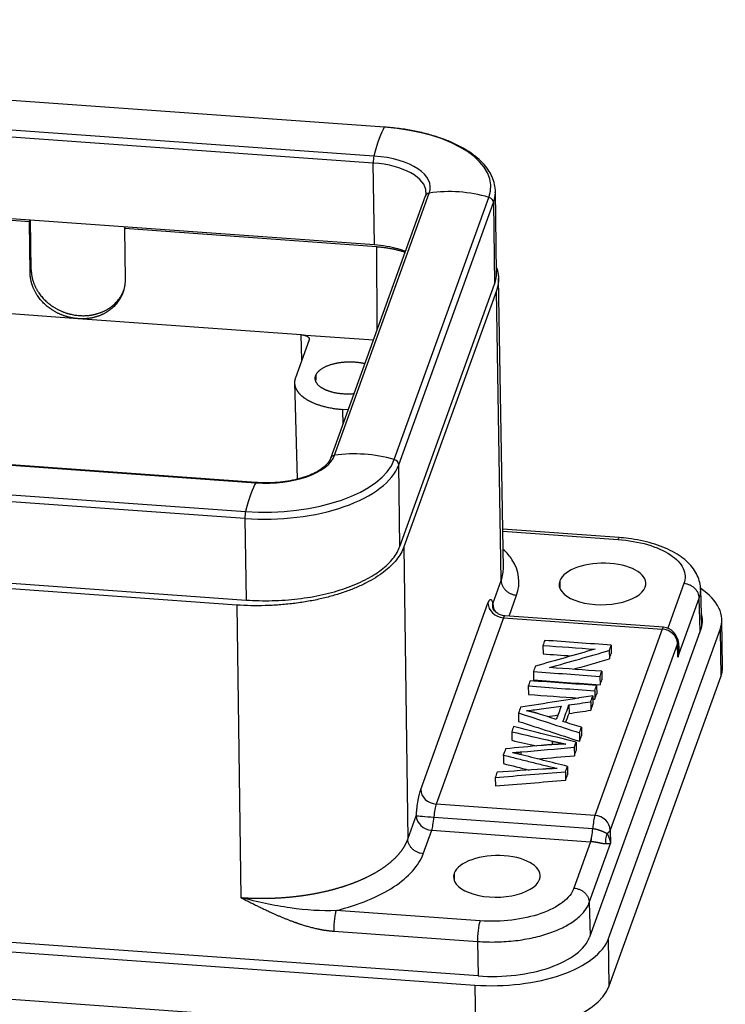
# Model space of a CAD drawing. Units: millimetres. Extents: x 8607 to 9053, y 2510 to 2825.
# Drawn here: x 8717 to 8754, y 2553 to 2604 of the extents above; entities that cross this region are included whole.
import ezdxf

# ---------------------------------------------------------------- set-up
doc = ezdxf.new("R2010")
doc.units = ezdxf.units.MM
doc.header["$LTSCALE"] = 65.395
doc.layers.add('1', color=7, linetype='CONTINUOUS', true_color=0xffffff)
doc.layers.add('6', color=7, linetype='CONTINUOUS', true_color=0xffffff)

msp = doc.modelspace()

# ---------------------------------------------------------------- linework, layer by layer
at = {"layer": '1', "color": 0, "linetype": 'Continuous', "lineweight": 25}
for p, q in [((8736.194, 2598.309), (8658.465, 2603.882)), ((8736.207, 2598.319), (8658.479, 2603.892)), ((8735.62, 2596.455), (8657.892, 2602.028)), ((8735.655, 2596.819), (8657.927, 2602.393)), ((8657.956, 2597.799), (8735.684, 2592.226)), ((8717.782, 2593.406), (8675.913, 2596.408)), ((8735.684, 2592.226), (8735.62, 2596.455)), ((8733.614, 2581.293), (8738.528, 2594.898)), ((8742.018, 2590.765), (8741.954, 2594.995)), ((8738.32, 2594.739), (8733.406, 2581.134)), ((8736.71, 2581.071), (8741.624, 2594.676)), ((8736.939, 2580.799), (8741.853, 2594.404)), ((8741.853, 2594.404), (8741.916, 2590.174)), ((8717.782, 2593.406), (8717.818, 2593.507)), ((8717.817, 2590.761), (8717.782, 2593.406)), ((8717.873, 2590.915), (8717.834, 2593.506)), ((8722.744, 2593.154), (8722.708, 2593.053)), ((8722.708, 2593.053), (8722.743, 2590.408)), ((8735.808, 2592.114), (8722.708, 2593.053)), ((8720.309, 2588.38), (8673.515, 2591.735)), ((8735.823, 2587.828), (8735.808, 2592.114)), ((8717.817, 2590.761), (8717.873, 2590.915)), ((8742.37, 2575.446), (8742.117, 2590.468)), ((8737.003, 2576.57), (8741.916, 2590.174)), ((8742.007, 2589.822), (8737.213, 2576.55)), ((8742.259, 2574.797), (8742.007, 2589.822)), ((8731.885, 2587.55), (8720.309, 2588.38)), ((8732.292, 2587.277), (8731.581, 2585.31)), ((8731.919, 2586.247), (8731.885, 2587.55)), ((8731.885, 2587.55), (8735.626, 2587.281)), ((8651.805, 2585.443), (8729.534, 2579.87)), ((8729.547, 2579.88), (8651.819, 2585.453)), ((8731.536, 2585.086), (8731.67, 2580.057)), ((8732.635, 2585.429), (8732.638, 2585.191)), ((8728.96, 2578.016), (8651.232, 2583.589)), ((8651.267, 2583.953), (8728.995, 2578.38)), ((8734.023, 2583.676), (8734.043, 2582.9)), ((8734.316, 2583.655), (8734.023, 2583.676)), ((8737.003, 2576.57), (8736.939, 2580.799)), ((8651.296, 2579.36), (8729.024, 2573.787)), ((8728.54, 2573.524), (8651.698, 2579.034)), ((8728.96, 2578.016), (8729.024, 2573.787)), ((8748.385, 2577.022), (8742.336, 2577.456)), ((8742.338, 2577.355), (8748.318, 2576.927)), ((8737.213, 2576.55), (8737.414, 2561.383)), ((8741.82, 2573.582), (8742.259, 2574.797)), ((8745.296, 2574.778), (8745.301, 2574.394)), ((8751.736, 2574.639), (8750.9, 2572.326)), ((8742.664, 2572.948), (8743.058, 2574.039)), ((8751.428, 2570.822), (8752.534, 2573.887)), ((8752.58, 2572.19), (8752.534, 2573.887)), ((8752.659, 2572.421), (8752.608, 2574.328)), ((8728.54, 2573.524), (8728.741, 2558.351)), ((8738.08, 2563.957), (8741.572, 2573.627)), ((8742.371, 2572.868), (8738.878, 2563.199)), ((8742.371, 2572.868), (8750.612, 2572.278)), ((8750.68, 2572.373), (8742.439, 2572.964)), ((8752.628, 2572.323), (8746.841, 2556.301)), ((8753.738, 2570.308), (8753.701, 2572.766)), ((8750.612, 2572.278), (8747.119, 2562.608)), ((8747.826, 2556.23), (8753.613, 2572.252)), ((8753.613, 2572.252), (8753.65, 2569.795)), ((8751.41, 2571.525), (8747.918, 2561.855)), ((8751.428, 2570.822), (8751.41, 2571.525)), ((8751.433, 2571.138), (8751.422, 2571.595)), ((8747.863, 2553.773), (8753.65, 2569.795)), ((8747.119, 2562.608), (8738.878, 2563.199)), ((8737.414, 2561.383), (8737.853, 2562.598)), ((8738.765, 2562.519), (8747.008, 2561.928)), ((8738.213, 2560.624), (8738.652, 2561.84)), ((8738.652, 2561.84), (8746.892, 2561.249)), ((8747.918, 2561.855), (8747.935, 2561.152)), ((8639.418, 2561.085), (8740.888, 2553.81)), ((8741.059, 2554.284), (8639.589, 2561.559)), ((8746.899, 2561.248), (8746.03, 2558.841)), ((8746.828, 2558.088), (8747.935, 2561.152)), ((8746.892, 2561.249), (8746.899, 2561.248)), ((8739.817, 2559.609), (8739.823, 2559.225)), ((8639.455, 2558.628), (8740.925, 2551.352)), ((8746.828, 2558.088), (8746.868, 2556.376)), ((8741.173, 2557.147), (8733.693, 2557.683)), ((8733.567, 2556.608), (8741.047, 2556.072)), ((8741.088, 2554.282), (8741.047, 2556.072)), ((8747.863, 2553.773), (8747.826, 2556.23)), ((8740.888, 2553.81), (8740.925, 2551.352))]:
    msp.add_line(p, q, dxfattribs=at)
msp.add_arc((8750.622, 2571.575), 0.8, 1.4334, 85.8989, dxfattribs=at)
for centre, major_axis, ratio, start_param, end_param in [((8736.009, 2591.938), (0.472, 6.583), 0.156515, 0.266015, 0.746823), ((8736.185, 2598.02), (0.021, 0.299), 0.156515, 6.283184, 6.5492), ((8735.051, 2595.147), (-6.671, -0.1), 0.479071, 2.962325, 4.533121), ((8735.672, 2596.598), (0.021, 0.299), 0.156515, 0.746823, 2.077215), ((8735.055, 2594.891), (3.3, 0.05), 0.479071, 6.280706, 7.674714), ((8735.051, 2595.147), (-3.528, -0.053), 0.479071, 2.962325, 4.533121), ((8738.602, 2594.637), (0.282, -0.102), 0.86371, 2.126975, 3.141586), ((8740.16, 2589.161), (6.208, -2.242), 0.86371, 1.646166, 2.126975), ((8735.055, 2594.891), (6.899, 0.104), 0.479071, 6.103918, 6.262225), ((8735.055, 2594.891), (6.899, 0.104), 0.479071, 6.262225, 6.283209), ((8741.557, 2594.425), (0.282, -0.102), 0.86371, 0.315774, 1.646166), ((8730.138, 2581.543), (-6.671, -0.1), 0.479071, 1.391529, 2.962325), ((8730.138, 2581.543), (-3.528, -0.053), 0.479071, 1.391529, 2.962325), ((8733.688, 2581.032), (-0.282, 0.102), 0.86371, 5.268567, 6.270935), ((8735.246, 2575.556), (-6.208, 2.242), 0.86371, 4.787759, 5.268567), ((8736.643, 2580.821), (-0.282, 0.102), 0.86371, 3.457367, 4.787759), ((8730.141, 2581.287), (6.899, 0.104), 0.479071, 4.533121, 6.103918), ((8729.349, 2573.499), (-0.472, -6.583), 0.156515, 3.407607, 3.888416), ((8729.525, 2579.58), (-0.021, -0.299), 0.156515, 3.141591, 3.407607), ((8729.012, 2578.158), (-0.021, -0.299), 0.156515, 3.888416, 5.218808), ((8747.512, 2574.619), (2.25, 0.034), 0.479071, 6.103918, 9.24551), ((8747.512, 2574.619), (2.25, 0.034), 0.479071, 2.962325, 6.103918), ((8747.702, 2572.676), (5.999, 0.09), 0.479071, 6.103918, 6.888089), ((8742.36, 2573.571), (-0.752, 0.272), 0.86371, 0.315774, 1.88657), ((8742.608, 2573.525), (0.787, 0.146), 0.846742, 2.842975, 3.142187), ((8742.608, 2573.525), (-0.752, 0.272), 0.86371, 0.315774, 0.958721), ((8742.382, 2572.166), (0.057, 0.798), 0.156515, 6.28317, 6.789604), ((8747.702, 2572.676), (4.999, 0.075), 0.479071, 6.103918, 6.432312), ((8750.622, 2571.575), (-0.057, -0.798), 0.156515, 3.141585, 3.648012), ((8750.622, 2571.575), (-0.752, 0.272), 0.86371, 3.466093, 5.028163), ((8747.739, 2570.218), (-5.999, -0.09), 0.479071, 2.962325, 3.141617), ((8738.868, 2563.901), (0.752, -0.272), 0.86371, 3.457367, 5.028163), ((8738.889, 2562.496), (0.057, 0.798), 0.156515, 0.506419, 1.553616), ((8738.641, 2562.542), (0.798, -0.059), 0.016967, 3.298777, 4.869573), ((8738.641, 2562.542), (0.752, -0.272), 0.86371, 3.457367, 5.028163), ((8738.641, 2562.542), (0.057, 0.798), 0.156515, 3.648012, 4.695209), ((8747.13, 2561.906), (0.057, 0.798), 0.156515, 0.506419, 1.553614), ((8747.13, 2561.906), (0.752, -0.272), 0.86371, 0.324501, 1.88657), ((8746.882, 2561.951), (0.057, 0.798), 0.156515, 3.648012, 4.695212), ((8746.889, 2561.95), (-0.055, -0.798), 0.152162, 0.506037, 1.553238), ((8748.358, 2561.439), (-0.401, -0.692), 0.817406, 4.84465, 5.567413), ((8742.033, 2559.45), (2.25, 0.034), 0.479071, 6.103918, 9.24551), ((8742.033, 2559.45), (2.25, 0.034), 0.479071, 2.962325, 6.103918), ((8741.915, 2556.654), (5.999, 0.09), 0.479071, 4.533121, 6.103918), ((8741.915, 2556.654), (4.999, 0.075), 0.479071, 4.533121, 6.103918), ((8741.952, 2554.197), (-5.999, -0.09), 0.479071, 1.391529, 2.962325)]:
    msp.add_ellipse(centre, major_axis=major_axis, ratio=ratio, start_param=start_param, end_param=end_param, dxfattribs=at)
for points, degree, knots in [([(8741.95, 2594.915), (8741.952, 2594.927), (8741.97, 2595.072), (8741.923, 2595.351), (8741.803, 2595.74), (8741.591, 2596.115), (8741.299, 2596.474), (8740.926, 2596.813), (8740.476, 2597.127), (8739.955, 2597.413), (8739.372, 2597.665), (8738.734, 2597.881), (8738.051, 2598.059), (8737.332, 2598.197), (8736.71, 2598.277), (8736.332, 2598.31), (8736.207, 2598.319)], 3, [0, 0, 0, 0, 0.006765, 0.082712, 0.158404, 0.234939, 0.313157, 0.393031, 0.47397, 0.555337, 0.636682, 0.717861, 0.798856, 0.879692, 0.960406, 1, 1, 1, 1]), ([(8735.684, 2592.226), (8735.896, 2592.211), (8736.106, 2592.185), (8736.509, 2592.116), (8736.702, 2592.071), (8737.028, 2591.976), (8737.164, 2591.929), (8737.292, 2591.877)], 3, [0, 0, 0, 0, 0.359131, 0.359131, 0.718262, 0.718262, 1, 1, 1, 1]), ([(8735.808, 2592.114), (8736.56, 2592.06), (8737.174, 2591.865), (8737.225, 2591.849), (8737.274, 2591.832)], 2, [0, 0, 0, 0.913242, 0.913242, 1, 1, 1]), ([(8720.309, 2588.38), (8719.83, 2588.414), (8719.381, 2588.608), (8718.917, 2588.808), (8718.202, 2589.491), (8718.009, 2589.919), (8717.823, 2590.33), (8717.817, 2590.761)], 2, [0, 0, 0, 0.25, 0.25, 0.5, 0.75, 0.75, 1, 1, 1]), ([(8717.873, 2590.915), (8717.88, 2590.488), (8718.066, 2590.078), (8718.259, 2589.653), (8718.976, 2588.972), (8719.441, 2588.772), (8719.888, 2588.579), (8720.848, 2588.51), (8721.292, 2588.639), (8721.751, 2588.772), (8722.449, 2589.352), (8722.631, 2589.75), (8722.661, 2589.818), (8722.686, 2589.886)], 2, [0, 0, 0, 0.139366, 0.139366, 0.278731, 0.418097, 0.418097, 0.557462, 0.696828, 0.696828, 0.836193, 0.975559, 0.975559, 1, 1, 1]), ([(8741.916, 2590.174), (8741.955, 2590.281), (8742.006, 2590.478), (8742.019, 2590.676), (8742.018, 2590.766)], 3, [0, 0, 0, 0, 0.547196, 1, 1, 1, 1]), ([(8742.021, 2591.012), (8742.023, 2591.005), (8742.029, 2590.987), (8742.038, 2590.959), (8742.048, 2590.927), (8742.057, 2590.894), (8742.065, 2590.862), (8742.073, 2590.829), (8742.08, 2590.795), (8742.087, 2590.762), (8742.093, 2590.728), (8742.098, 2590.695), (8742.103, 2590.661), (8742.107, 2590.626), (8742.111, 2590.592), (8742.113, 2590.557), (8742.116, 2590.522), (8742.117, 2590.487), (8742.117, 2590.452), (8742.117, 2590.416), (8742.117, 2590.38), (8742.115, 2590.344), (8742.113, 2590.308), (8742.109, 2590.272), (8742.106, 2590.235), (8742.101, 2590.198), (8742.095, 2590.162), (8742.089, 2590.124), (8742.082, 2590.087), (8742.074, 2590.05), (8742.065, 2590.012), (8742.055, 2589.975), (8742.044, 2589.937), (8742.033, 2589.899), (8742.02, 2589.86), (8742.011, 2589.835), (8742.007, 2589.822)], 3, [0, 0, 0, 0, 0.01796, 0.045099, 0.072402, 0.099869, 0.1275, 0.155294, 0.183253, 0.211374, 0.23966, 0.268109, 0.296722, 0.325498, 0.354439, 0.383543, 0.41281, 0.442242, 0.471837, 0.501596, 0.531518, 0.561604, 0.591854, 0.622268, 0.652845, 0.683586, 0.714491, 0.745559, 0.776791, 0.808187, 0.839747, 0.87147, 0.903357, 0.935408, 0.967622, 1, 1, 1, 1]), ([(8722.743, 2590.408), (8722.748, 2589.979), (8722.573, 2589.592), (8722.391, 2589.192), (8721.694, 2588.61), (8721.233, 2588.475), (8720.79, 2588.345), (8720.309, 2588.38)], 2, [0, 0, 0, 0.25, 0.25, 0.5, 0.75, 0.75, 1, 1, 1]), ([(8732.635, 2585.429), (8732.693, 2585.59), (8732.874, 2585.732), (8733.061, 2585.878), (8733.641, 2586.08), (8733.989, 2586.121), (8734.323, 2586.159), (8734.939, 2586.115), (8735.189, 2586.053)], 2, [0, 0, 0, 0.20667, 0.20667, 0.413341, 0.620011, 0.620011, 0.826681, 1, 1, 1]), ([(8731.581, 2585.31), (8731.469, 2585), (8731.631, 2584.706), (8731.772, 2584.451), (8732.083, 2584.243), (8732.392, 2584.036), (8732.852, 2583.889), (8733.376, 2583.723), (8734.023, 2583.676)], 2, [0, 0, 0, 0.25, 0.25, 0.5, 0.5, 0.75, 0.75, 1, 1, 1]), ([(8734.62, 2584.48), (8734.34, 2584.456), (8733.725, 2584.5), (8733.434, 2584.583), (8733.133, 2584.67), (8732.724, 2584.943), (8732.649, 2585.108), (8732.576, 2585.267), (8732.635, 2585.429)], 2, [0, 0, 0, 0.173169, 0.379877, 0.379877, 0.586585, 0.793292, 0.793292, 1, 1, 1]), ([(8733.406, 2581.134), (8733.395, 2581.102), (8733.352, 2581.009), (8733.236, 2580.842), (8733.016, 2580.638), (8732.715, 2580.441), (8732.347, 2580.264), (8731.919, 2580.112), (8731.442, 2579.992), (8730.929, 2579.908), (8730.393, 2579.863), (8729.928, 2579.858), (8729.648, 2579.872), (8729.547, 2579.88)], 3, [0, 0, 0, 0, 0.051101, 0.145243, 0.245403, 0.343853, 0.442305, 0.541371, 0.641117, 0.7414, 0.842038, 0.942855, 1, 1, 1, 1]), ([(8748.385, 2577.022), (8748.38, 2577.023), (8748.375, 2577.021), (8748.362, 2577.013), (8748.353, 2577.002), (8748.335, 2576.971), (8748.326, 2576.951), (8748.318, 2576.927)], 3, [0, 0, 0, 0, 0.223414, 0.223414, 0.611707, 0.611707, 1, 1, 1, 1]), ([(8748.318, 2576.927), (8748.859, 2576.888), (8749.382, 2576.797), (8750.311, 2576.526), (8750.716, 2576.345), (8751.349, 2575.922), (8751.576, 2575.679), (8751.816, 2575.168), (8751.83, 2574.9), (8751.736, 2574.639)], 3, [0, 0, 0, 0, 0.25, 0.25, 0.5, 0.5, 0.75, 0.75, 1, 1, 1, 1]), ([(8752.605, 2574.33), (8752.602, 2574.454), (8752.572, 2574.703), (8752.442, 2575.069), (8752.234, 2575.416), (8751.952, 2575.739), (8751.594, 2576.037), (8751.159, 2576.306), (8750.655, 2576.54), (8750.097, 2576.732), (8749.497, 2576.88), (8748.907, 2576.976), (8748.518, 2577.014), (8748.343, 2577.025)], 3, [0, 0, 0, 0, 0.077377, 0.159689, 0.243496, 0.331276, 0.424359, 0.522145, 0.62238, 0.722632, 0.822093, 0.920764, 1, 1, 1, 1]), ([(8743.058, 2574.039), (8743.281, 2574.657), (8743.197, 2575.296), (8742.698, 2576.065), (8742.557, 2576.237), (8742.392, 2576.403)], 3, [0, 0, 0, 0, 0.770694, 0.770694, 1, 1, 1, 1]), ([(8742.259, 2574.797), (8742.301, 2574.914), (8742.356, 2575.13), (8742.371, 2575.347), (8742.37, 2575.446)], 3, [0, 0, 0, 0, 0.544662, 1, 1, 1, 1]), ([(8742.259, 2574.797), (8742.26, 2574.751), (8742.265, 2574.705), (8742.287, 2574.613), (8742.303, 2574.568), (8742.343, 2574.48), (8742.368, 2574.438), (8742.427, 2574.357), (8742.46, 2574.319), (8742.534, 2574.249), (8742.575, 2574.217), (8742.661, 2574.16), (8742.707, 2574.135), (8742.803, 2574.093), (8742.853, 2574.076), (8742.955, 2574.051), (8743.006, 2574.042), (8743.058, 2574.039)], 3, [0, 0, 0, 0, 0.125, 0.125, 0.25, 0.25, 0.375, 0.375, 0.5, 0.5, 0.625, 0.625, 0.75, 0.75, 0.875, 0.875, 1, 1, 1, 1]), ([(8752.534, 2573.887), (8752.533, 2573.932), (8752.527, 2573.978), (8752.505, 2574.069), (8752.489, 2574.114), (8752.448, 2574.201), (8752.423, 2574.244), (8752.364, 2574.323), (8752.331, 2574.361), (8752.257, 2574.431), (8752.217, 2574.463), (8752.13, 2574.519), (8752.084, 2574.544), (8751.989, 2574.586), (8751.94, 2574.602), (8751.839, 2574.627), (8751.787, 2574.635), (8751.736, 2574.639)], 3, [0, 0, 0, 0, 0.125, 0.125, 0.25, 0.25, 0.375, 0.375, 0.5, 0.5, 0.625, 0.625, 0.75, 0.75, 0.875, 0.875, 1, 1, 1, 1]), ([(8741.572, 2573.627), (8741.584, 2573.66), (8741.602, 2573.703), (8741.619, 2573.736), (8741.631, 2573.757), (8741.637, 2573.765), (8741.667, 2573.807), (8741.69, 2573.822), (8741.723, 2573.816), (8741.739, 2573.806), (8741.754, 2573.786), (8741.764, 2573.77), (8741.769, 2573.76), (8741.791, 2573.71), (8741.807, 2573.654), (8741.82, 2573.582)], 3, [0, 0, 0, 0, 0.125, 0.1875, 0.1875, 0.25, 0.25, 0.5, 0.5, 0.625, 0.6875, 0.6875, 0.75, 0.75, 1, 1, 1, 1]), ([(8742.441, 2572.97), (8742.364, 2572.974), (8742.221, 2573), (8742.038, 2573.104), (8741.912, 2573.227), (8741.844, 2573.334), (8741.819, 2573.395), (8741.816, 2573.406), (8741.816, 2573.406)], 3, [0, 0, 0, 0, 0.212261, 0.42013, 0.598302, 0.75291, 0.884095, 1, 1, 1, 1]), ([(8751.38, 2571.823), (8751.381, 2571.823), (8751.385, 2571.813), (8751.393, 2571.792), (8751.404, 2571.761), (8751.414, 2571.73), (8751.423, 2571.698), (8751.431, 2571.665), (8751.438, 2571.632), (8751.445, 2571.598), (8751.448, 2571.575), (8751.45, 2571.564)], 3, [0, 0, 0, 0, 0.004246, 0.121412, 0.240509, 0.36162, 0.484824, 0.610195, 0.737804, 0.867718, 1, 1, 1, 1]), ([(8751.41, 2571.525), (8751.41, 2571.525), (8751.411, 2571.526), (8751.411, 2571.527), (8751.411, 2571.528), (8751.412, 2571.53), (8751.412, 2571.532), (8751.413, 2571.534), (8751.413, 2571.535), (8751.414, 2571.537), (8751.415, 2571.539), (8751.415, 2571.541), (8751.416, 2571.544), (8751.417, 2571.546), (8751.417, 2571.549), (8751.418, 2571.552), (8751.419, 2571.556), (8751.419, 2571.559), (8751.42, 2571.564), (8751.421, 2571.57), (8751.422, 2571.581), (8751.422, 2571.59), (8751.422, 2571.595), (8751.422, 2571.595)], 3, [0, 0, 0, 0, 0.010112, 0.021357, 0.035031, 0.051803, 0.071976, 0.095649, 0.122793, 0.153299, 0.187002, 0.223728, 0.263332, 0.305771, 0.342925, 0.38576, 0.43428, 0.488487, 0.548377, 0.613948, 0.780074, 0.995811, 1, 1, 1, 1]), ([(8751.45, 2571.56), (8751.451, 2571.553), (8751.453, 2571.538), (8751.456, 2571.516), (8751.458, 2571.492), (8751.46, 2571.468), (8751.462, 2571.442), (8751.464, 2571.415), (8751.466, 2571.386), (8751.467, 2571.357), (8751.468, 2571.326), (8751.468, 2571.295), (8751.468, 2571.262), (8751.468, 2571.228), (8751.467, 2571.192), (8751.465, 2571.156), (8751.463, 2571.118), (8751.46, 2571.079), (8751.457, 2571.039), (8751.453, 2570.998), (8751.448, 2570.956), (8751.442, 2570.912), (8751.435, 2570.868), (8751.43, 2570.838), (8751.428, 2570.822)], 3, [0, 0, 0, 0, 0.029153, 0.059855, 0.092108, 0.125911, 0.161265, 0.198172, 0.236631, 0.276642, 0.318207, 0.361325, 0.405997, 0.452224, 0.500004, 0.549339, 0.600229, 0.652673, 0.706672, 0.762227, 0.819337, 0.878002, 0.938223, 1, 1, 1, 1]), ([(8751.428, 2570.822), (8751.428, 2570.833), (8751.429, 2570.853), (8751.431, 2570.884), (8751.432, 2570.913), (8751.433, 2570.943), (8751.434, 2570.972), (8751.434, 2571.001), (8751.434, 2571.029), (8751.434, 2571.057), (8751.434, 2571.085), (8751.434, 2571.111), (8751.434, 2571.129), (8751.433, 2571.137)], 3, [0, 0, 0, 0, 0.09797, 0.194591, 0.289862, 0.383784, 0.476356, 0.567579, 0.657453, 0.745978, 0.833153, 0.91898, 1, 1, 1, 1]), ([(8737.853, 2562.598), (8737.858, 2562.667), (8737.867, 2562.769), (8737.877, 2562.87), (8737.884, 2562.936), (8737.887, 2562.968), (8737.907, 2563.139), (8737.925, 2563.269), (8737.956, 2563.45), (8737.971, 2563.537), (8737.988, 2563.617), (8737.999, 2563.668), (8738.005, 2563.695), (8738.033, 2563.812), (8738.056, 2563.891), (8738.08, 2563.957)], 3, [0, 0, 0, 0, 0.125, 0.1875, 0.1875, 0.25, 0.25, 0.5, 0.5, 0.625, 0.6875, 0.6875, 0.75, 0.75, 1, 1, 1, 1]), ([(8747.008, 2561.928), (8747.012, 2561.928), (8747.021, 2561.927), (8747.034, 2561.926), (8747.047, 2561.925), (8747.06, 2561.923), (8747.073, 2561.922), (8747.086, 2561.92), (8747.1, 2561.918), (8747.113, 2561.916), (8747.126, 2561.914), (8747.139, 2561.911), (8747.152, 2561.909), (8747.165, 2561.906), (8747.178, 2561.903), (8747.191, 2561.9), (8747.204, 2561.897), (8747.217, 2561.894), (8747.229, 2561.891), (8747.242, 2561.888), (8747.255, 2561.884), (8747.267, 2561.88), (8747.28, 2561.877), (8747.292, 2561.873), (8747.305, 2561.869), (8747.317, 2561.865), (8747.33, 2561.861), (8747.342, 2561.857), (8747.354, 2561.853), (8747.366, 2561.848), (8747.378, 2561.844), (8747.39, 2561.839), (8747.402, 2561.835), (8747.414, 2561.83), (8747.425, 2561.826), (8747.437, 2561.821), (8747.456, 2561.814), (8747.482, 2561.803), (8747.514, 2561.789), (8747.544, 2561.776), (8747.571, 2561.763), (8747.597, 2561.75), (8747.621, 2561.738), (8747.643, 2561.727), (8747.664, 2561.716), (8747.683, 2561.706), (8747.7, 2561.697), (8747.716, 2561.688), (8747.73, 2561.68), (8747.739, 2561.675), (8747.744, 2561.672)], 3, [0, 0, 0, 0, 0.014847, 0.029676, 0.044491, 0.059292, 0.074082, 0.088862, 0.103635, 0.118403, 0.133166, 0.147927, 0.162688, 0.17745, 0.192214, 0.206983, 0.221757, 0.236538, 0.251327, 0.266126, 0.280935, 0.295755, 0.310587, 0.325433, 0.340292, 0.355166, 0.370054, 0.384957, 0.399875, 0.414809, 0.429758, 0.444723, 0.459702, 0.474696, 0.489705, 0.504727, 0.519763, 0.564963, 0.608801, 0.651273, 0.692376, 0.732103, 0.770448, 0.807405, 0.842971, 0.877142, 0.909921, 0.941315, 0.971335, 1, 1, 1, 1]), ([(8747.744, 2561.672), (8747.747, 2561.674), (8747.753, 2561.678), (8747.762, 2561.683), (8747.77, 2561.689), (8747.778, 2561.694), (8747.785, 2561.699), (8747.793, 2561.704), (8747.799, 2561.709), (8747.806, 2561.714), (8747.812, 2561.719), (8747.818, 2561.724), (8747.823, 2561.728), (8747.828, 2561.733), (8747.833, 2561.737), (8747.838, 2561.741), (8747.842, 2561.745), (8747.846, 2561.749), (8747.85, 2561.753), (8747.853, 2561.757), (8747.857, 2561.76), (8747.86, 2561.763), (8747.863, 2561.766), (8747.87, 2561.774), (8747.879, 2561.786), (8747.889, 2561.8), (8747.896, 2561.811), (8747.901, 2561.819), (8747.904, 2561.825), (8747.907, 2561.83), (8747.909, 2561.834), (8747.91, 2561.837), (8747.911, 2561.84), (8747.912, 2561.843), (8747.913, 2561.846), (8747.914, 2561.848), (8747.915, 2561.85), (8747.916, 2561.852), (8747.916, 2561.853), (8747.917, 2561.854), (8747.917, 2561.854), (8747.917, 2561.854), (8747.918, 2561.855), (8747.918, 2561.855)], 3, [0, 0, 0, 0, 0.034702, 0.068514, 0.101433, 0.133462, 0.164599, 0.194845, 0.224199, 0.252662, 0.280233, 0.306913, 0.332702, 0.357599, 0.381605, 0.40472, 0.426943, 0.448274, 0.468714, 0.488263, 0.50692, 0.524686, 0.541561, 0.557544, 0.650523, 0.726166, 0.784473, 0.818201, 0.847469, 0.872273, 0.892616, 0.907522, 0.921433, 0.934332, 0.94617, 0.956884, 0.966418, 0.974732, 0.981816, 0.987706, 0.992506, 0.996453, 1, 1, 1, 1]), ([(8747.744, 2561.672), (8747.747, 2561.667), (8747.753, 2561.657), (8747.762, 2561.641), (8747.771, 2561.624), (8747.78, 2561.607), (8747.79, 2561.588), (8747.799, 2561.569), (8747.809, 2561.549), (8747.819, 2561.528), (8747.828, 2561.506), (8747.838, 2561.484), (8747.848, 2561.461), (8747.857, 2561.436), (8747.866, 2561.412), (8747.875, 2561.386), (8747.884, 2561.359), (8747.893, 2561.332), (8747.901, 2561.304), (8747.909, 2561.275), (8747.916, 2561.246), (8747.923, 2561.215), (8747.93, 2561.184), (8747.933, 2561.163), (8747.935, 2561.152)], 3, [0, 0, 0, 0, 0.029149, 0.059848, 0.092098, 0.125898, 0.16125, 0.198155, 0.236612, 0.276623, 0.318187, 0.361304, 0.405976, 0.452203, 0.499984, 0.549319, 0.60021, 0.652656, 0.706658, 0.762215, 0.819327, 0.877995, 0.93822, 1, 1, 1, 1]), ([(8728.741, 2558.351), (8728.755, 2558.35), (8728.784, 2558.348), (8728.826, 2558.345), (8728.869, 2558.342), (8728.912, 2558.34), (8728.955, 2558.337), (8728.998, 2558.335), (8729.041, 2558.333), (8729.085, 2558.33), (8729.129, 2558.328), (8729.173, 2558.326), (8729.217, 2558.324), (8729.262, 2558.323), (8729.306, 2558.321), (8729.351, 2558.32), (8729.396, 2558.318), (8729.441, 2558.317), (8729.486, 2558.316), (8729.532, 2558.315), (8729.578, 2558.314), (8729.624, 2558.314), (8729.67, 2558.313), (8729.716, 2558.313), (8729.762, 2558.312), (8729.809, 2558.312), (8729.855, 2558.312), (8729.902, 2558.312), (8729.949, 2558.313), (8729.997, 2558.313), (8730.044, 2558.314), (8730.092, 2558.314), (8730.139, 2558.315), (8730.187, 2558.316), (8730.235, 2558.317), (8730.283, 2558.319), (8730.332, 2558.32), (8730.38, 2558.322), (8730.429, 2558.323), (8730.478, 2558.325), (8730.526, 2558.327), (8730.576, 2558.33), (8730.625, 2558.332), (8730.674, 2558.335), (8730.723, 2558.337), (8730.773, 2558.34), (8730.823, 2558.343), (8730.873, 2558.347), (8730.923, 2558.35), (8730.973, 2558.354), (8731.023, 2558.357), (8731.073, 2558.361), (8731.123, 2558.366), (8731.174, 2558.37), (8731.225, 2558.374), (8731.275, 2558.379), (8731.326, 2558.384), (8731.377, 2558.389), (8731.428, 2558.394), (8731.479, 2558.399), (8731.53, 2558.405), (8731.582, 2558.411), (8731.633, 2558.417), (8731.684, 2558.423), (8731.736, 2558.429), (8731.788, 2558.436), (8731.839, 2558.442), (8731.891, 2558.449), (8731.943, 2558.456), (8731.995, 2558.464), (8732.046, 2558.471), (8732.098, 2558.479), (8732.15, 2558.487), (8732.202, 2558.495), (8732.254, 2558.503), (8732.307, 2558.512), (8732.359, 2558.52), (8732.411, 2558.529), (8732.463, 2558.539), (8732.515, 2558.548), (8732.568, 2558.557), (8732.62, 2558.567), (8732.672, 2558.577), (8732.724, 2558.587), (8732.777, 2558.598), (8732.829, 2558.608), (8732.881, 2558.619), (8732.933, 2558.63), (8732.985, 2558.642), (8733.038, 2558.653), (8733.09, 2558.665), (8733.142, 2558.677), (8733.194, 2558.689), (8733.246, 2558.701), (8733.298, 2558.714), (8733.35, 2558.727), (8733.402, 2558.74), (8733.454, 2558.753), (8733.506, 2558.767), (8733.557, 2558.78), (8733.609, 2558.794), (8733.66, 2558.808), (8733.712, 2558.823), (8733.763, 2558.838), (8733.815, 2558.852), (8733.866, 2558.868), (8733.917, 2558.883), (8733.968, 2558.898), (8734.019, 2558.914), (8734.069, 2558.93), (8734.12, 2558.947), (8734.171, 2558.963), (8734.221, 2558.98), (8734.271, 2558.997), (8734.321, 2559.014), (8734.371, 2559.032), (8734.421, 2559.049), (8734.471, 2559.067), (8734.52, 2559.085), (8734.569, 2559.104), (8734.618, 2559.123), (8734.667, 2559.141), (8734.716, 2559.161), (8734.764, 2559.18), (8734.813, 2559.2), (8734.861, 2559.219), (8734.909, 2559.24), (8734.956, 2559.26), (8735.004, 2559.28), (8735.051, 2559.301), (8735.098, 2559.322), (8735.144, 2559.344), (8735.191, 2559.365), (8735.237, 2559.387), (8735.283, 2559.409), (8735.329, 2559.431), (8735.374, 2559.454), (8735.419, 2559.476), (8735.464, 2559.499), (8735.508, 2559.522), (8735.553, 2559.546), (8735.597, 2559.57), (8735.64, 2559.593), (8735.683, 2559.618), (8735.726, 2559.642), (8735.769, 2559.667), (8735.811, 2559.691), (8735.853, 2559.716), (8735.895, 2559.742), (8735.936, 2559.767), (8735.977, 2559.793), (8736.017, 2559.819), (8736.057, 2559.845), (8736.097, 2559.872), (8736.136, 2559.898), (8736.175, 2559.925), (8736.214, 2559.953), (8736.252, 2559.98), (8736.289, 2560.007), (8736.326, 2560.035), (8736.363, 2560.063), (8736.4, 2560.092), (8736.435, 2560.12), (8736.471, 2560.149), (8736.506, 2560.178), (8736.54, 2560.207), (8736.574, 2560.236), (8736.608, 2560.266), (8736.641, 2560.295), (8736.674, 2560.325), (8736.706, 2560.356), (8736.737, 2560.386), (8736.768, 2560.416), (8736.799, 2560.447), (8736.829, 2560.478), (8736.858, 2560.509), (8736.887, 2560.541), (8736.916, 2560.572), (8736.943, 2560.604), (8736.971, 2560.636), (8736.997, 2560.668), (8737.023, 2560.701), (8737.049, 2560.733), (8737.074, 2560.766), (8737.098, 2560.799), (8737.122, 2560.832), (8737.145, 2560.865), (8737.167, 2560.898), (8737.189, 2560.932), (8737.211, 2560.966), (8737.231, 2561), (8737.251, 2561.034), (8737.27, 2561.068), (8737.289, 2561.102), (8737.307, 2561.137), (8737.324, 2561.172), (8737.341, 2561.206), (8737.357, 2561.241), (8737.372, 2561.277), (8737.387, 2561.312), (8737.401, 2561.347), (8737.41, 2561.371), (8737.414, 2561.383)], 3, [0, 0, 0, 0, 0.003641, 0.007295, 0.010963, 0.014644, 0.018339, 0.022048, 0.025771, 0.029507, 0.033257, 0.03702, 0.040798, 0.044588, 0.048393, 0.052211, 0.056043, 0.059889, 0.063748, 0.06762, 0.071507, 0.075407, 0.079321, 0.083248, 0.08719, 0.091144, 0.095113, 0.099095, 0.103091, 0.1071, 0.111123, 0.11516, 0.11921, 0.123274, 0.127352, 0.131444, 0.135549, 0.139667, 0.1438, 0.147946, 0.152106, 0.156279, 0.160466, 0.164667, 0.168881, 0.173109, 0.177351, 0.181606, 0.185875, 0.190158, 0.194454, 0.198764, 0.203088, 0.207425, 0.211776, 0.216141, 0.220519, 0.224911, 0.229317, 0.233736, 0.238169, 0.242616, 0.247076, 0.25155, 0.256038, 0.260539, 0.265054, 0.269583, 0.274125, 0.278681, 0.28325, 0.287834, 0.292431, 0.297041, 0.301665, 0.306303, 0.310955, 0.31562, 0.320299, 0.324992, 0.329698, 0.334418, 0.339151, 0.343899, 0.348659, 0.353434, 0.358222, 0.363024, 0.36784, 0.372669, 0.377512, 0.382368, 0.387238, 0.392122, 0.39702, 0.401931, 0.406856, 0.411794, 0.416746, 0.421712, 0.426692, 0.431685, 0.436692, 0.441712, 0.446746, 0.451794, 0.456856, 0.461931, 0.467019, 0.472122, 0.477238, 0.482368, 0.487511, 0.492668, 0.497839, 0.503024, 0.508222, 0.513433, 0.518659, 0.523898, 0.529151, 0.534417, 0.539697, 0.544991, 0.550298, 0.555619, 0.560954, 0.566303, 0.571665, 0.57704, 0.58243, 0.587833, 0.593249, 0.59868, 0.604124, 0.609582, 0.615053, 0.620538, 0.626037, 0.631549, 0.637075, 0.642615, 0.648168, 0.653735, 0.659316, 0.66491, 0.670518, 0.67614, 0.681775, 0.687424, 0.693087, 0.698763, 0.704453, 0.710157, 0.715874, 0.721605, 0.72735, 0.733108, 0.73888, 0.744665, 0.750465, 0.756278, 0.762104, 0.767945, 0.773799, 0.779666, 0.785547, 0.791442, 0.797351, 0.803273, 0.809209, 0.815159, 0.821122, 0.827099, 0.833089, 0.839094, 0.845112, 0.851143, 0.857188, 0.863247, 0.86932, 0.875406, 0.881506, 0.88762, 0.893747, 0.899888, 0.906042, 0.91221, 0.918392, 0.924588, 0.930797, 0.93702, 0.943256, 0.949507, 0.95577, 0.962048, 0.968339, 0.974644, 0.980962, 0.987295, 0.993641, 1, 1, 1, 1]), ([(8738.213, 2560.624), (8738.161, 2560.628), (8738.109, 2560.636), (8738.008, 2560.661), (8737.958, 2560.678), (8737.862, 2560.72), (8737.816, 2560.745), (8737.73, 2560.802), (8737.689, 2560.835), (8737.615, 2560.905), (8737.582, 2560.943), (8737.523, 2561.023), (8737.498, 2561.066), (8737.457, 2561.154), (8737.442, 2561.199), (8737.42, 2561.29), (8737.414, 2561.337), (8737.414, 2561.383)], 3, [0, 0, 0, 0, 0.125, 0.125, 0.25, 0.25, 0.375, 0.375, 0.5, 0.5, 0.625, 0.625, 0.75, 0.75, 0.875, 0.875, 1, 1, 1, 1]), ([(8747.684, 2561.131), (8747.681, 2561.131), (8747.676, 2561.131), (8747.668, 2561.131), (8747.659, 2561.131), (8747.651, 2561.131), (8747.642, 2561.132), (8747.634, 2561.132), (8747.625, 2561.133), (8747.616, 2561.134), (8747.606, 2561.135), (8747.597, 2561.136), (8747.588, 2561.137), (8747.578, 2561.139), (8747.568, 2561.14), (8747.558, 2561.142), (8747.548, 2561.144), (8747.537, 2561.145), (8747.527, 2561.147), (8747.516, 2561.149), (8747.505, 2561.151), (8747.494, 2561.154), (8747.483, 2561.156), (8747.471, 2561.158), (8747.459, 2561.161), (8747.447, 2561.163), (8747.435, 2561.165), (8747.423, 2561.168), (8747.411, 2561.171), (8747.398, 2561.173), (8747.383, 2561.176), (8747.365, 2561.18), (8747.344, 2561.184), (8747.323, 2561.188), (8747.302, 2561.192), (8747.281, 2561.197), (8747.26, 2561.201), (8747.238, 2561.205), (8747.216, 2561.208), (8747.194, 2561.212), (8747.172, 2561.216), (8747.15, 2561.219), (8747.127, 2561.223), (8747.105, 2561.226), (8747.082, 2561.229), (8747.059, 2561.232), (8747.037, 2561.235), (8747.014, 2561.238), (8746.991, 2561.24), (8746.968, 2561.243), (8746.945, 2561.245), (8746.922, 2561.247), (8746.907, 2561.248), (8746.899, 2561.248)], 3, [0, 0, 0, 0, 0.018504, 0.036891, 0.055164, 0.073325, 0.091377, 0.109321, 0.127162, 0.144902, 0.162544, 0.18009, 0.197543, 0.214907, 0.232184, 0.249377, 0.26649, 0.283526, 0.300487, 0.317377, 0.334199, 0.350957, 0.367654, 0.384293, 0.400877, 0.41741, 0.433896, 0.450338, 0.46674, 0.483104, 0.499435, 0.524624, 0.549462, 0.573965, 0.598147, 0.622027, 0.645619, 0.668942, 0.692014, 0.714853, 0.737479, 0.759912, 0.782172, 0.804279, 0.826256, 0.848123, 0.869903, 0.891617, 0.913289, 0.934941, 0.956595, 0.978273, 1, 1, 1, 1]), ([(8747.935, 2561.152), (8747.933, 2561.152), (8747.93, 2561.152), (8747.925, 2561.151), (8747.919, 2561.15), (8747.914, 2561.149), (8747.908, 2561.148), (8747.902, 2561.147), (8747.896, 2561.147), (8747.89, 2561.146), (8747.884, 2561.145), (8747.878, 2561.145), (8747.871, 2561.144), (8747.865, 2561.143), (8747.858, 2561.143), (8747.852, 2561.142), (8747.845, 2561.142), (8747.839, 2561.141), (8747.832, 2561.141), (8747.825, 2561.14), (8747.819, 2561.14), (8747.812, 2561.139), (8747.805, 2561.138), (8747.798, 2561.138), (8747.792, 2561.138), (8747.785, 2561.137), (8747.778, 2561.137), (8747.772, 2561.136), (8747.765, 2561.136), (8747.758, 2561.135), (8747.752, 2561.135), (8747.745, 2561.134), (8747.739, 2561.134), (8747.732, 2561.134), (8747.726, 2561.133), (8747.72, 2561.133), (8747.714, 2561.133), (8747.707, 2561.132), (8747.701, 2561.132), (8747.695, 2561.132), (8747.69, 2561.132), (8747.686, 2561.131), (8747.684, 2561.131)], 3, [0, 0, 0, 0, 0.034172, 0.067873, 0.101103, 0.133863, 0.166152, 0.19797, 0.229318, 0.260195, 0.290602, 0.320538, 0.350003, 0.378998, 0.407523, 0.435577, 0.463161, 0.490274, 0.516917, 0.54309, 0.568792, 0.594024, 0.618786, 0.643078, 0.666899, 0.690251, 0.713132, 0.735544, 0.757486, 0.778957, 0.799959, 0.820492, 0.840554, 0.860147, 0.879271, 0.897925, 0.91611, 0.933826, 0.951073, 0.967851, 0.98416, 1, 1, 1, 1]), ([(8733.693, 2557.683), (8733.694, 2557.683), (8733.694, 2557.683), (8734.279, 2557.827), (8734.83, 2558.004), (8735.833, 2558.415), (8736.286, 2558.648), (8737.459, 2559.411), (8737.989, 2560.006), (8738.213, 2560.624)], 3, [0, 0, 0, 0, 0.00004, 0.00004, 0.25003, 0.25003, 0.50002, 0.50002, 1, 1, 1, 1]), ([(8746.03, 2558.841), (8745.936, 2558.58), (8745.734, 2558.327), (8745.146, 2557.876), (8744.759, 2557.677), (8743.86, 2557.363), (8743.348, 2557.249), (8742.275, 2557.121), (8741.715, 2557.108), (8741.173, 2557.147)], 3, [0, 0, 0, 0, 0.25, 0.25, 0.5, 0.5, 0.75, 0.75, 1, 1, 1, 1]), ([(8746.03, 2558.841), (8746.081, 2558.837), (8746.132, 2558.829), (8746.233, 2558.804), (8746.283, 2558.787), (8746.378, 2558.746), (8746.424, 2558.721), (8746.51, 2558.664), (8746.551, 2558.632), (8746.625, 2558.563), (8746.658, 2558.525), (8746.717, 2558.445), (8746.742, 2558.403), (8746.783, 2558.316), (8746.799, 2558.271), (8746.821, 2558.18), (8746.827, 2558.134), (8746.828, 2558.088)], 3, [0, 0, 0, 0, 0.125, 0.125, 0.25, 0.25, 0.375, 0.375, 0.5, 0.5, 0.625, 0.625, 0.75, 0.75, 0.875, 0.875, 1, 1, 1, 1]), ([(8733.693, 2557.683), (8732.948, 2557.636), (8732.147, 2557.695), (8730.468, 2557.936), (8729.6, 2558.122), (8728.741, 2558.351)], 3, [0, 0, 0, 0, 0.5, 0.5, 1, 1, 1, 1]), ([(8741.047, 2556.072), (8741.369, 2556.048), (8741.697, 2556.041), (8742.351, 2556.056), (8742.678, 2556.079), (8743.316, 2556.155), (8743.628, 2556.208), (8744.227, 2556.342), (8744.513, 2556.423), (8745.048, 2556.609), (8745.297, 2556.715), (8745.748, 2556.947), (8745.951, 2557.074), (8746.301, 2557.343), (8746.449, 2557.485), (8746.684, 2557.78), (8746.772, 2557.933), (8746.828, 2558.088)], 3, [0, 0, 0, 0, 0.125, 0.125, 0.25, 0.25, 0.375, 0.375, 0.5, 0.5, 0.625, 0.625, 0.75, 0.75, 0.875, 0.875, 1, 1, 1, 1]), ([(8733.694, 2557.683), (8733.685, 2557.658), (8733.676, 2557.629), (8733.659, 2557.563), (8733.65, 2557.526), (8733.634, 2557.446), (8733.627, 2557.402), (8733.613, 2557.311), (8733.606, 2557.262), (8733.595, 2557.163), (8733.589, 2557.112), (8733.58, 2557.008), (8733.577, 2556.956), (8733.571, 2556.853), (8733.569, 2556.802), (8733.567, 2556.702), (8733.567, 2556.654), (8733.567, 2556.608)], 3, [0, 0, 0, 0, 0.125, 0.125, 0.25, 0.25, 0.375, 0.375, 0.5, 0.5, 0.625, 0.625, 0.75, 0.75, 0.875, 0.875, 1, 1, 1, 1]), ([(8741.047, 2556.072), (8741.046, 2556.117), (8741.046, 2556.166), (8741.049, 2556.265), (8741.051, 2556.316), (8741.056, 2556.42), (8741.06, 2556.472), (8741.069, 2556.575), (8741.074, 2556.627), (8741.086, 2556.726), (8741.092, 2556.774), (8741.106, 2556.866), (8741.114, 2556.909), (8741.13, 2556.99), (8741.138, 2557.027), (8741.156, 2557.093), (8741.164, 2557.122), (8741.173, 2557.147)], 3, [0, 0, 0, 0, 0.125, 0.125, 0.25, 0.25, 0.375, 0.375, 0.5, 0.5, 0.625, 0.625, 0.75, 0.75, 0.875, 0.875, 1, 1, 1, 1])]:
    msp.add_open_spline(points, degree=degree, knots=knots, dxfattribs=at)
for points, degree in [([(8738.347, 2594.938), (8738.359, 2594.842), (8738.32, 2594.739)], 2), ([(8731.885, 2587.55), (8732.089, 2587.533), (8732.325, 2587.379), (8732.292, 2587.277)], 2), ([(8737.213, 2576.55), (8737.171, 2576.434), (8737.063, 2576.205), (8736.832, 2575.869), (8736.533, 2575.544), (8736.169, 2575.234), (8735.745, 2574.942), (8735.263, 2574.671), (8734.729, 2574.422), (8734.148, 2574.199), (8733.525, 2574.003), (8732.866, 2573.836), (8732.178, 2573.7), (8731.468, 2573.597), (8730.742, 2573.526), (8730.007, 2573.49), (8729.27, 2573.487), (8728.782, 2573.508), (8728.54, 2573.524)], 3), ([(8729.024, 2573.787), (8729.246, 2573.771), (8729.695, 2573.749), (8730.373, 2573.749), (8731.049, 2573.781), (8731.717, 2573.844), (8732.371, 2573.938), (8733.004, 2574.062), (8733.61, 2574.215), (8734.183, 2574.396), (8734.717, 2574.602), (8735.209, 2574.831), (8735.652, 2575.083), (8736.042, 2575.353), (8736.377, 2575.639), (8736.652, 2575.94), (8736.865, 2576.25), (8736.964, 2576.463), (8737.003, 2576.57)], 3), ([(8752.534, 2573.887), (8752.587, 2574.033), (8752.612, 2574.181), (8752.608, 2574.329)], 3)]:
    msp.add_open_spline(points, degree=degree, dxfattribs=at)
msp.add_rational_spline([(8728.741, 2558.351), (8729.51, 2557.962), (8730.278, 2557.573), (8731.48, 2557.09), (8731.89, 2556.946), (8732.718, 2556.721), (8733.138, 2556.639), (8733.567, 2556.608)], [1, 1.00000000003, 0.999999992186, 0.999999970041, 0.999999960907, 0.999999939824, 0.999999927859, 0.999999914407], degree=3, knots=[0, 0, 0, 0, 0.5, 0.5, 0.75, 0.75, 1, 1, 1, 1], dxfattribs=at)
at = {"layer": '6', "color": 0, "linetype": 'Continuous', "lineweight": 25}
for p, q in [((8744.42, 2571.432), (8744.427, 2570.993)), ((8747.962, 2571.445), (8747.969, 2571.006)), ((8747.862, 2571.166), (8747.868, 2570.727)), ((8743.93, 2570.075), (8743.937, 2569.636)), ((8747.378, 2569.827), (8747.385, 2569.389)), ((8747.472, 2570.088), (8747.479, 2569.649)), ((8743.66, 2569.327), (8743.667, 2568.888)), ((8747.206, 2569.352), (8747.213, 2568.913)), ((8747.013, 2568.816), (8747.02, 2568.378)), ((8747.108, 2569.08), (8747.115, 2568.641)), ((8745.771, 2568.343), (8745.777, 2567.904)), ((8746.901, 2568.507), (8746.908, 2568.068)), ((8743.156, 2567.931), (8743.163, 2567.492)), ((8742.801, 2566.948), (8742.808, 2566.509)), ((8746.319, 2566.895), (8746.326, 2566.457)), ((8746.423, 2567.184), (8746.43, 2566.745)), ((8746.144, 2566.411), (8746.151, 2565.972)), ((8746.05, 2566.149), (8746.056, 2565.71)), ((8745.591, 2564.879), (8745.598, 2564.44)), ((8745.691, 2565.157), (8745.698, 2564.718)), ((8741.946, 2564.582), (8741.953, 2564.143))]:
    msp.add_line(p, q, dxfattribs=at)
for points, degree in [([(8744.514, 2571.692), (8744.483, 2571.605), (8744.452, 2571.519), (8744.42, 2571.432)], 3), ([(8744.42, 2571.432), (8745.323, 2571.367), (8746.225, 2571.302), (8747.127, 2571.238)], 3), ([(8747.962, 2571.445), (8746.813, 2571.527), (8745.664, 2571.61), (8744.514, 2571.692)], 3), ([(8747.862, 2571.166), (8747.895, 2571.259), (8747.929, 2571.352), (8747.962, 2571.445)], 3), ([(8747.127, 2571.238), (8746.095, 2570.943), (8745.063, 2570.648), (8744.031, 2570.354)], 3), ([(8744.427, 2570.993), (8744.918, 2570.958), (8745.409, 2570.922), (8745.9, 2570.887)], 3), ([(8744.763, 2570.282), (8745.796, 2570.577), (8746.829, 2570.871), (8747.862, 2571.166)], 3), ([(8747.868, 2570.727), (8747.902, 2570.82), (8747.936, 2570.913), (8747.969, 2571.006)], 3), ([(8744.031, 2570.354), (8743.997, 2570.261), (8743.964, 2570.168), (8743.93, 2570.075)], 3), ([(8747.472, 2570.088), (8746.569, 2570.153), (8745.666, 2570.217), (8744.763, 2570.282)], 3), ([(8745.997, 2570.194), (8746.621, 2570.372), (8747.245, 2570.549), (8747.868, 2570.727)], 3), ([(8743.93, 2570.075), (8745.08, 2569.992), (8746.229, 2569.91), (8747.378, 2569.827)], 3), ([(8747.378, 2569.827), (8747.41, 2569.914), (8747.441, 2570.001), (8747.472, 2570.088)], 3), ([(8743.758, 2569.599), (8743.726, 2569.508), (8743.693, 2569.417), (8743.66, 2569.327)], 3), ([(8743.66, 2569.327), (8744.809, 2569.244), (8745.959, 2569.162), (8747.108, 2569.08)], 3), ([(8747.206, 2569.352), (8746.057, 2569.434), (8744.908, 2569.516), (8743.758, 2569.599)], 3), ([(8743.937, 2569.636), (8745.086, 2569.553), (8746.236, 2569.471), (8747.385, 2569.389)], 3), ([(8747.108, 2569.08), (8747.141, 2569.17), (8747.174, 2569.261), (8747.206, 2569.352)], 3), ([(8747.385, 2569.389), (8747.416, 2569.475), (8747.448, 2569.562), (8747.479, 2569.649)], 3), ([(8747.013, 2568.816), (8745.763, 2568.619), (8744.512, 2568.421), (8743.262, 2568.224)], 3), ([(8743.667, 2568.888), (8744.538, 2568.826), (8745.409, 2568.763), (8746.28, 2568.701)], 3), ([(8746.901, 2568.507), (8746.939, 2568.61), (8746.976, 2568.713), (8747.013, 2568.816)], 3), ([(8747.115, 2568.641), (8747.147, 2568.731), (8747.18, 2568.822), (8747.213, 2568.913)], 3), ([(8745.369, 2568.285), (8745.285, 2568.053), (8745.201, 2567.821), (8745.117, 2567.589)], 3), ([(8745.461, 2567.484), (8745.564, 2567.77), (8745.667, 2568.057), (8745.771, 2568.343)], 3), ([(8745.771, 2568.343), (8746.147, 2568.397), (8746.524, 2568.452), (8746.901, 2568.507)], 3), ([(8746.908, 2568.068), (8746.945, 2568.171), (8746.982, 2568.275), (8747.02, 2568.378)], 3), ([(8747.016, 2568.648), (8747.049, 2568.645), (8747.082, 2568.643), (8747.115, 2568.641)], 3), ([(8743.262, 2568.224), (8743.227, 2568.126), (8743.191, 2568.029), (8743.156, 2567.931)], 3), ([(8743.156, 2567.931), (8744.21, 2567.586), (8745.265, 2567.241), (8746.319, 2566.895)], 3), ([(8744.187, 2567.887), (8743.889, 2567.981), (8743.569, 2568.045)], 2), ([(8745.117, 2567.589), (8744.807, 2567.689), (8744.497, 2567.788), (8744.187, 2567.887)], 3), ([(8744.639, 2567.742), (8744.827, 2567.769), (8745.014, 2567.795), (8745.201, 2567.822)], 3), ([(8745.609, 2567.438), (8745.665, 2567.593), (8745.721, 2567.749), (8745.777, 2567.904)], 3), ([(8745.777, 2567.904), (8746.154, 2567.959), (8746.531, 2568.013), (8746.908, 2568.068)], 3), ([(8742.9, 2567.221), (8742.867, 2567.13), (8742.834, 2567.039), (8742.801, 2566.948)], 3), ([(8746.144, 2566.411), (8745.063, 2566.681), (8743.981, 2566.951), (8742.9, 2567.221)], 3), ([(8743.163, 2567.492), (8744.217, 2567.147), (8745.271, 2566.802), (8746.326, 2566.457)], 3), ([(8746.423, 2567.184), (8746.102, 2567.284), (8745.782, 2567.384), (8745.461, 2567.484)], 3), ([(8742.801, 2566.948), (8743.501, 2566.788), (8744.201, 2566.628), (8744.901, 2566.468)], 3), ([(8746.319, 2566.895), (8746.354, 2566.992), (8746.389, 2567.088), (8746.423, 2567.184)], 3), ([(8746.326, 2566.457), (8746.361, 2566.553), (8746.395, 2566.649), (8746.43, 2566.745)], 3), ([(8744.336, 2566.239), (8743.718, 2566.183), (8743.101, 2566.127), (8742.484, 2566.07)], 3), ([(8742.808, 2566.509), (8743.234, 2566.412), (8743.661, 2566.314), (8744.087, 2566.216)], 3), ([(8745.613, 2566.311), (8745.02, 2566.303), (8744.336, 2566.239)], 2), ([(8744.901, 2566.468), (8744.902, 2566.402), (8744.903, 2566.337), (8744.904, 2566.271)], 3), ([(8744.901, 2566.468), (8745.303, 2566.374), (8745.613, 2566.311)], 2), ([(8746.05, 2566.149), (8746.081, 2566.236), (8746.113, 2566.324), (8746.144, 2566.411)], 3), ([(8742.365, 2565.743), (8745.157, 2565.047)], 1), ([(8742.484, 2566.07), (8742.445, 2565.961), (8742.405, 2565.852), (8742.366, 2565.743)], 3), ([(8742.367, 2565.744), (8742.37, 2565.598), (8742.372, 2565.452), (8742.374, 2565.305)], 3), ([(8742.839, 2565.87), (8742.918, 2565.874), (8743.267, 2565.905)], 2), ([(8743.222, 2565.78), (8743.066, 2565.82), (8742.839, 2565.87)], 2), ([(8745.691, 2565.157), (8744.868, 2565.364), (8744.045, 2565.572), (8743.222, 2565.78)], 3), ([(8743.267, 2565.905), (8744.194, 2565.987), (8745.122, 2566.068), (8746.05, 2566.149)], 3), ([(8743.267, 2565.905), (8743.269, 2565.768)], 1), ([(8744.158, 2565.544), (8744.79, 2565.599), (8745.423, 2565.655), (8746.056, 2565.71)], 3), ([(8746.056, 2565.71), (8746.088, 2565.798), (8746.119, 2565.885), (8746.151, 2565.972)], 3), ([(8741.946, 2564.582), (8743.161, 2564.681), (8744.376, 2564.78), (8745.591, 2564.879)], 3), ([(8742.047, 2564.86), (8742.013, 2564.767), (8741.98, 2564.675), (8741.946, 2564.582)], 3), ([(8744.42, 2565.011), (8743.629, 2564.961), (8742.838, 2564.91), (8742.047, 2564.86)], 3), ([(8745.157, 2565.047), (8744.792, 2565.035), (8744.42, 2565.011)], 2), ([(8745.591, 2564.879), (8745.624, 2564.972), (8745.658, 2565.064), (8745.691, 2565.157)], 3), ([(8745.598, 2564.44), (8745.631, 2564.533), (8745.664, 2564.625), (8745.698, 2564.718)], 3), ([(8741.953, 2564.143), (8743.168, 2564.242), (8744.383, 2564.341), (8745.598, 2564.44)], 3)]:
    msp.add_open_spline(points, degree=degree, dxfattribs=at)
for points, knots in [([(8743.569, 2568.045), (8743.767, 2568.063), (8744.022, 2568.095), (8744.68, 2568.188), (8745.025, 2568.237), (8745.369, 2568.285)], [0, 0, 0, 0, 0.476831, 0.476831, 1, 1, 1, 1]), ([(8742.373, 2565.305), (8742.374, 2565.305), (8742.374, 2565.305), (8742.814, 2565.19), (8743.256, 2565.076), (8743.7, 2564.964)], [0, 0, 0, 0, 0.000409, 0.000409, 1, 1, 1, 1])]:
    msp.add_open_spline(points, degree=3, knots=knots, dxfattribs=at)

doc.saveas('drawing.dxf')
